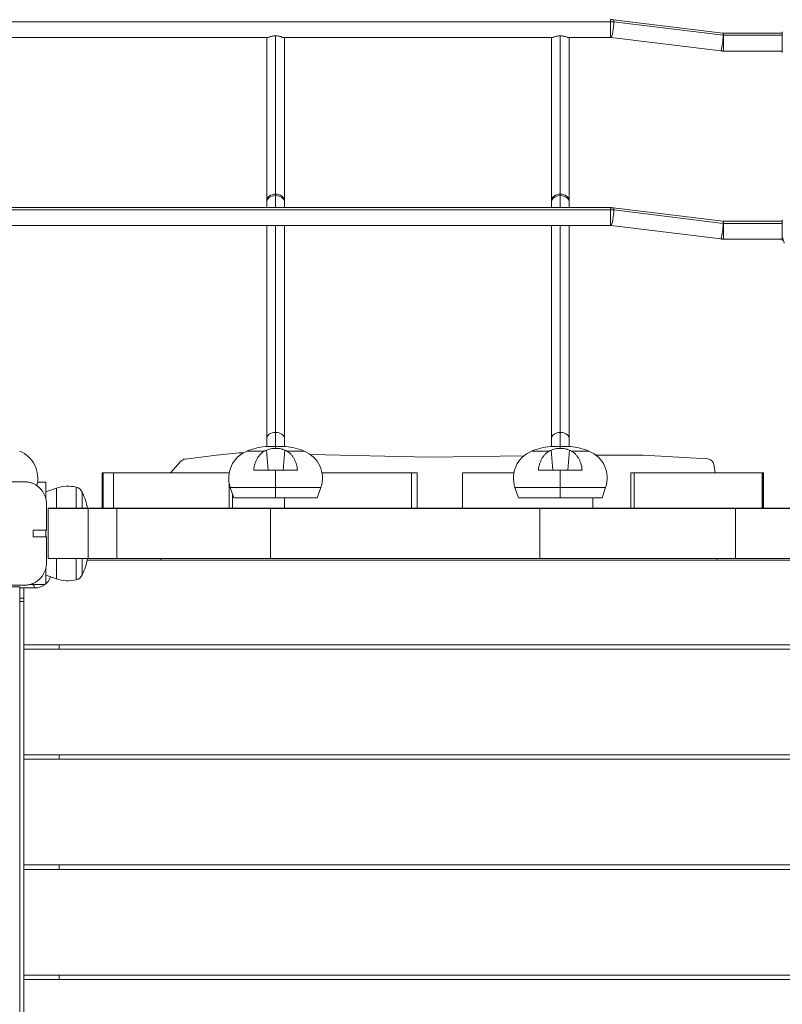
# Model space of a CAD drawing. Extents: x -14497 to 13720, y -8465 to 8523.
# Drawn here: x -21 to 665, y -2477 to -1592 of the extents above; entities that cross this region are included whole.
import ezdxf

# ---------------------------------------------------------------- set-up
doc = ezdxf.new("R2010")
doc.units = 0
doc.header["$LTSCALE"] = 5
doc.layers.add('Lg_prod', color=40, linetype='CONTINUOUS')

msp = doc.modelspace()

# ---------------------------------------------------------------- linework, layer by layer
at = {"layer": 'Lg_prod', "linetype": 'Continuous', "lineweight": 0}
for p, q in [((510.43, -1592), (510.43, -1593.87)), ((512.98, -1592.15), (611.41, -1604.22)), ((-603.98, -1593.87), (510.43, -1593.87)), ((510.43, -1593.87), (510.43, -1608)), ((513.27, -1594.04), (611.7, -1606.11)), ((-39.84, -1608), (202.29, -1608)), ((201.23, -1608), (201.23, -1755.04)), ((209.23, -1606.58), (209.23, -1748.91)), ((216.16, -1608), (458.29, -1608)), ((217.23, -1608), (217.23, -1755.04)), ((457.23, -1608), (457.23, -1755.04)), ((465.23, -1606.58), (465.23, -1748.91)), ((472.16, -1608), (510.43, -1608)), ((473.23, -1608), (473.23, -1755.04)), ((511.04, -1608.03), (609.47, -1620.1)), ((612.02, -1604.25), (612.02, -1606.13)), ((612.02, -1604.25), (664.84, -1604.25)), ((612.02, -1606.13), (612.02, -1620.25)), ((612.02, -1606.13), (664.84, -1606.13)), ((664.84, -1618.19), (664.84, -1603.03)), ((664.84, -1621.48), (664.84, -1618.19)), ((612.02, -1620.25), (664.84, -1620.25)), ((209.23, -1750.23), (209.23, -1748.91)), ((209.23, -1750.23), (209.23, -1761.05)), ((465.23, -1750.23), (465.23, -1748.91)), ((465.23, -1750.23), (465.23, -1761.05)), ((-603.98, -1761.05), (510.43, -1761.05)), ((201.23, -1755.04), (201.23, -1755.83)), ((201.23, -1755.83), (201.23, -1761.05)), ((217.23, -1755.83), (217.23, -1755.04)), ((217.23, -1755.83), (217.23, -1761.05)), ((457.23, -1755.04), (457.23, -1755.83)), ((457.23, -1755.83), (457.23, -1761.05)), ((473.23, -1755.83), (473.23, -1755.04)), ((473.23, -1755.83), (473.23, -1761.05)), ((510.43, -1761.05), (510.43, -1762.92)), ((512.98, -1761.21), (611.41, -1773.27)), ((-603.98, -1762.92), (510.43, -1762.92)), ((510.43, -1762.92), (510.43, -1777.05)), ((513.27, -1763.09), (611.7, -1775.16)), ((-44.58, -1777.05), (207.03, -1777.05)), ((201.23, -1777.05), (201.23, -1968.63)), ((209.23, -1777.04), (209.23, -1963.03)), ((211.42, -1777.05), (463.03, -1777.05)), ((217.23, -1777.05), (217.23, -1968.63)), ((457.23, -1777.05), (457.23, -1968.63)), ((465.23, -1777.04), (465.23, -1963.03)), ((467.42, -1777.05), (510.43, -1777.05)), ((473.23, -1777.05), (473.23, -1968.63)), ((511.04, -1777.09), (609.47, -1789.15)), ((612.02, -1773.31), (612.02, -1775.18)), ((612.02, -1773.31), (664.84, -1773.31)), ((612.02, -1775.18), (612.02, -1789.31)), ((612.02, -1775.18), (664.84, -1775.18)), ((664.84, -1787.24), (664.84, -1772.08)), ((664.84, -1790.53), (664.84, -1787.24)), ((612.02, -1789.31), (664.84, -1789.31)), ((209.23, -1975.65), (209.23, -1963.03)), ((465.23, -1975.65), (465.23, -1963.03)), ((201.23, -1968.63), (201.23, -1975.65)), ((217.23, -1975.65), (217.23, -1968.63)), ((457.23, -1968.63), (457.23, -1975.65)), ((473.23, -1975.65), (473.23, -1968.63)), ((176.59, -1981.49), (156.19, -1983.54)), ((180.16, -1981.53), (177.33, -1981.47)), ((200.94, -1979.01), (202.51, -1997.04)), ((209.23, -1977.42), (209.23, -1975.65)), ((217.51, -1979.01), (215.94, -1997.04)), ((217.23, -1978.88), (217.23, -1978.88)), ((456.94, -1979.01), (458.51, -1997.04)), ((465.23, -1977.42), (465.23, -1975.65)), ((473.51, -1979.01), (471.94, -1997.04)), ((473.23, -1978.88), (473.23, -1978.88)), ((123.99, -1989), (114.83, -1999.46)), ((156.06, -1983.56), (127.78, -1987)), ((347.51, -1985.41), (240.48, -1982.93)), ((432.35, -1984.18), (347.74, -1985.41)), ((539.28, -1983.44), (497.17, -1983.44)), ((597.78, -1986.99), (539.65, -1983.45)), ((53.39, -2031.34), (53.39, -1999.46)), ((54.22, -2031.34), (54.22, -1999.46)), ((63.59, -2031.34), (63.59, -1999.46)), ((209.23, -2012.55), (209.23, -1997.04)), ((331.3, -1999.46), (331.3, -2031.34)), ((336.58, -1999.46), (336.58, -2031.34)), ((377.2, -2031.34), (377.2, -1999.46)), ((465.23, -2012.55), (465.23, -1997.04)), ((528.69, -2031.34), (528.69, -1999.46)), ((531.55, -1999.46), (531.55, -2031.34)), ((604.5, -1999.46), (603.35, -1992.05)), ((646.72, -1999.46), (646.72, -2031.34)), ((646.78, -1999.46), (646.78, -2031.34)), ((647.73, -1999.46), (647.73, -2031.34)), ((647.94, -1999.46), (647.94, -2031.34)), ((-16.81, -2007.46), (-40.31, -2007.46)), ((-4.88, -2007.92), (2.73, -2007.92)), ((2.73, -2007.92), (2.73, -2016.45)), ((167.53, -2031.34), (167.53, -2009.08)), ((2.69, -2016.46), (12.19, -2013.19)), ((2.69, -2016.46), (2.69, -2023.02)), ((12.19, -2013.19), (12.19, -2031.34)), ((29.89, -2012.29), (29.89, -2031.34)), ((35.34, -2016.74), (35.34, -2031.34)), ((171.73, -2022.04), (168.46, -2012.55)), ((209.23, -2022.04), (209.23, -2012.55)), ((246.73, -2022.04), (249.99, -2012.55)), ((427.73, -2022.04), (424.46, -2012.55)), ((465.23, -2022.04), (465.23, -2012.55)), ((502.73, -2022.04), (505.99, -2012.55)), ((170.56, -2031.34), (170.56, -2018.64)), ((217.33, -2022.04), (217.33, -2031.34)), ((494.36, -2031.34), (494.36, -2022.04)), ((3.19, -2050.96), (3.19, -2027.46)), ((708.69, -2031.34), (4.69, -2031.34)), ((4.69, -2076.34), (4.69, -2031.34)), ((4.69, -2031.46), (40.77, -2031.46)), ((4.69, -2076.46), (4.69, -2031.46)), ((66.35, -2031.46), (40.77, -2031.46)), ((40.77, -2031.46), (40.77, -2076.46)), ((66.35, -2031.46), (66.35, -2076.46)), ((66.35, -2031.46), (204.52, -2031.46)), ((204.52, -2031.46), (204.52, -2076.46)), ((446.91, -2031.46), (204.52, -2031.46)), ((446.91, -2031.46), (446.91, -2076.46)), ((446.91, -2031.46), (622.69, -2031.46)), ((622.69, -2031.46), (622.69, -2076.46)), ((694.16, -2031.46), (622.69, -2031.46)), ((-8.81, -2056.96), (-8.81, -2050.96)), ((-8.81, -2050.96), (3.19, -2050.96)), ((2.69, -2053.96), (2.69, -2050.96)), ((2.69, -2050.96), (2.69, -2056.96)), ((3.19, -2056.96), (-8.81, -2056.96)), ((2.69, -2056.96), (2.69, -2053.96)), ((3.19, -2080.46), (3.19, -2056.96)), ((4.69, -2076.34), (4.69, -2076.34)), ((40.77, -2076.46), (4.69, -2076.46)), ((12.19, -2076.46), (12.19, -2094.73)), ((29.89, -2076.46), (29.89, -2095.64)), ((35.34, -2076.46), (35.34, -2091.18)), ((39.88, -2077.96), (673.51, -2077.96)), ((66.35, -2076.46), (40.77, -2076.46)), ((66.35, -2076.46), (204.52, -2076.46)), ((105.87, -2076.46), (105.87, -2077.96)), ((446.91, -2076.46), (204.52, -2076.46)), ((446.91, -2076.46), (622.69, -2076.46)), ((605.87, -2077.96), (605.87, -2076.46)), ((694.16, -2076.46), (622.69, -2076.46)), ((2.69, -2084.9), (2.69, -2091.46)), ((2.69, -2091.46), (12.19, -2094.73)), ((2.73, -2091.47), (2.73, -2099.1)), ((-20.81, -2101.96), (-65.81, -2101.96)), ((-40.31, -2100.46), (-16.81, -2100.46)), ((-20.81, -2805.96), (-20.81, -2101.96)), ((-20.81, -2102.96), (-17.31, -2102.96)), ((-17.31, -2102.96), (-17.31, -2153.96)), ((-17.31, -2102.96), (-7.31, -2102.96)), ((-10.31, -2099.96), (-12.36, -2099.96)), ((1.74, -2099.92), (-12.2, -2099.92)), ((-17.31, -2111.96), (-20.81, -2111.96)), ((-20.81, -2114.96), (-17.31, -2114.96)), ((-17.31, -2153.96), (730.69, -2153.96)), ((-17.31, -2153.96), (-17.31, -2157.96)), ((-17.31, -2157.96), (-17.31, -2252.96)), ((730.69, -2157.96), (-17.31, -2157.96)), ((14.69, -2153.96), (14.69, -2157.96)), ((-17.31, -2252.96), (730.69, -2252.96)), ((-17.31, -2252.96), (-17.31, -2256.96)), ((-17.31, -2256.96), (-17.31, -2351.96)), ((730.69, -2256.96), (-17.31, -2256.96)), ((14.69, -2252.96), (14.69, -2256.96)), ((-17.31, -2351.96), (730.69, -2351.96)), ((-17.31, -2351.96), (-17.31, -2355.96)), ((14.69, -2351.96), (14.69, -2355.96)), ((-17.31, -2355.96), (-17.31, -2450.96)), ((730.69, -2355.96), (-17.31, -2355.96)), ((-17.31, -2450.96), (730.69, -2450.96)), ((-17.31, -2450.96), (-17.31, -2454.96)), ((14.69, -2450.96), (14.69, -2454.96)), ((-17.31, -2454.96), (-17.31, -2549.96)), ((730.69, -2454.96), (-17.31, -2454.96))]:
    msp.add_line(p, q, dxfattribs=at)
for centre, radius, start, end in [((-30.56, -2004.1), 25.96, 344.68833, 68.38917), ((193.01, -2004.1), 25.96, 111.61083, 199), ((177.19, -1987.46), 6, 90, 95.73317), ((177.19, -1987.46), 6, 88.67204, 90), ((209.23, -2045.04), 70, 97.57501, 111.61083), ((209.23, -2045.04), 70, 68.38917, 82.42499), ((225.44, -2004.1), 25.96, 341, 68.38917), ((449.01, -2004.1), 25.96, 111.61083, 199), ((465.23, -2045.04), 70, 97.57501, 111.61083), ((465.23, -2045.04), 70, 68.38917, 82.42499), ((481.44, -2004.1), 25.96, 341, 68.38917), ((128.5, -1992.96), 6, 96.9432, 138.76519), ((156.79, -1989.51), 6, 95.73317, 96.9432), ((347.65, -1979.41), 6, 268.67204, 270), ((347.65, -1979.41), 6, 270, 270.83337), ((539.28, -1989.44), 6, 86.51696, 90), ((597.42, -1992.97), 6, 8.88317, 86.51696), ((22.61, -2043.45), 32, 76.84672, 109), ((28.07, -2020.08), 8, 24.65301, 76.84672), ((-28.28, -2045.94), 70, 12.03363, 24.65301), ((-28.28, -2061.98), 70, 335.34699, 348.0665), ((-7.31, -2087.96), 15, 270, 340.78708), ((22.61, -2064.47), 32, 251, 283.15328), ((28.07, -2087.85), 8, 283.15328, 335.34699), ((-10.31, -2102.96), 3, 0, 90)]:
    msp.add_arc(centre, radius, start, end, dxfattribs=at)
for centre, major_axis, ratio, start_param, end_param in [((512.01, -1600.09), (0.97, 7.94), 0.101554, -0.691915, 0), ((512.01, -1600.09), (-0.97, -7.94), 0.101554, 0, 2.449677), ((610.44, -1612.16), (-0.97, -7.94), 0.101554, 0, 2.449677), ((610.44, -1612.16), (0.97, 7.94), 0.101554, -0.691915, 0), ((612.02, -1604.59), (2, 0), 0.766044, -1.729452, -1.570796), ((209.23, -1755.04), (-8, 0), 0.766044, -1.570796, 0), ((209.23, -1755.83), (-8, 0), 0.700206, -1.570796, 0), ((209.23, -1755.04), (8, 0), 0.766044, 0, 1.570796), ((209.23, -1755.83), (8, 0), 0.700206, 0, 1.570796), ((465.23, -1755.04), (-8, 0), 0.766044, -1.570796, 0), ((465.23, -1755.83), (-8, 0), 0.700206, -1.570796, 0), ((465.23, -1755.04), (8, 0), 0.766044, 0, 1.570796), ((465.23, -1755.83), (8, 0), 0.700206, 0, 1.570796), ((512.01, -1769.15), (0.97, 7.94), 0.101554, -0.691915, 0), ((512.01, -1769.15), (-0.97, -7.94), 0.101554, 0, 2.449677), ((610.44, -1781.21), (-0.97, -7.94), 0.101554, 0, 2.449677), ((610.44, -1781.21), (0.97, 7.94), 0.101554, -0.691915, 0), ((612.02, -1773.65), (2, 0), 0.766044, -1.729452, -1.570796), ((734.23, -1781.31), (-70, 0), 0.642788, 0.132209, 0.261406), ((209.23, -1968.63), (-8, 0), 0.700206, -1.570796, 0), ((209.23, -1968.63), (8, 0), 0.700206, 0, 1.570796), ((465.23, -1968.63), (-8, 0), 0.700206, -1.570796, 0), ((465.23, -1968.63), (8, 0), 0.700206, 0, 1.570796), ((221.49, -2042.91), (-11.6, 66.78), 0.701836, 0.197032, 0.239393), ((196.96, -2042.91), (11.6, 66.78), 0.701836, -0.239393, -0.197032), ((477.49, -2042.91), (-11.6, 66.78), 0.701836, 0.197032, 0.239393), ((452.96, -2042.91), (11.6, 66.78), 0.701836, -0.239393, -0.197032)]:
    msp.add_ellipse(centre, major_axis=major_axis, ratio=ratio, start_param=start_param, end_param=end_param, dxfattribs=at)
at = {"layer": 'Lg_prod', "linetype": 'Continuous', "lineweight": 0, "extrusion": (0, 0, -1)}
for centre, major_axis, ratio, start_param, end_param in [((510.43, -1607.66), (18, 0), 0.766044, -1.570796, -1.412141), ((510.43, -1776.71), (18, 0), 0.766044, -1.570796, -1.412141), ((209.23, -1979.96), (-25.78, 0), 0, -1.167625, 0.000004), ((209.23, -1975.65), (-9.23, 0), 0, -1.570796, 0), ((209.23, -1975.65), (9.23, 0), 0, 0.000147, 1.570943), ((209.23, -1979.96), (25.78, 0), 0, -0.000009, 1.167621), ((465.23, -1979.96), (-25.78, 0), 0, -1.167639, -0.00001), ((465.23, -1975.65), (-9.23, 0), 0, -1.570796, 0), ((465.23, -1975.65), (9.23, 0), 0, 0.000114, 1.57091), ((465.23, -1979.96), (25.78, 0), 0, -0.000003, 1.167627), ((209.23, -1997.04), (-41.2, 0), 0, -1.570796, -1.073647), ((209.23, -1997.04), (-41.2, 0), 0, -2.067938, -1.570789), ((465.23, -1997.04), (-41.2, 0), 0, -1.570796, -1.073647), ((465.23, -1997.04), (-41.2, 0), 0, -2.067962, -1.570813), ((209.23, -2012.55), (-40.77, 0), 0, -1.570796, 0), ((209.23, -2012.55), (40.77, 0), 0, -0.000017, 1.57078), ((465.23, -2012.55), (-40.77, 0), 0, -1.570796, 0), ((465.23, -2012.55), (40.77, 0), 0, -0.000024, 1.570772), ((209.23, -2022.04), (-37.5, 0), 0, -1.570796, 0), ((209.23, -2022.04), (37.5, 0), 0, 0.000003, 1.570799), ((465.23, -2022.04), (-37.5, 0), 0, -1.570796, 0), ((465.23, -2022.04), (37.5, 0), 0, 0.000003, 1.570799)]:
    msp.add_ellipse(centre, major_axis=major_axis, ratio=ratio, start_param=start_param, end_param=end_param, dxfattribs=at)
at = {"layer": 'Lg_prod', "linetype": 'Continuous', "lineweight": 0}
for points, knots in [([(510.43, -1592), (510.6, -1592), (510.77, -1592), (511.11, -1592.01), (511.28, -1592.01), (511.62, -1592.03), (511.79, -1592.04), (512.13, -1592.07), (512.31, -1592.08), (512.64, -1592.11), (512.81, -1592.13), (512.98, -1592.15)], [1.5707963, 1.5707963, 1.5707963, 1.5707963, 1.6025274, 1.6025274, 1.6342584, 1.6342584, 1.6659895, 1.6659895, 1.6977205, 1.6977205, 1.7294516, 1.7294516, 1.7294516, 1.7294516]), ([(209.23, -1606.58), (208.7, -1606.58), (208.16, -1606.61), (207.09, -1606.74), (206.56, -1606.83), (205.56, -1607.06), (205.09, -1607.19), (204.23, -1607.46), (203.85, -1607.59), (203.37, -1607.75), (203.23, -1607.8), (202.96, -1607.88), (202.84, -1607.91), (202.61, -1607.97), (202.5, -1607.98), (202.37, -1608), (202.33, -1608), (202.29, -1608)], [0.940733, 0.940733, 0.940733, 0.940733, 2.51681, 2.51681, 4.092887, 4.092887, 5.668964, 5.668964, 7.245041, 7.245041, 7.932385, 7.932385, 8.619729, 8.619729, 9.307072, 9.307072, 9.606848, 9.606848, 9.606848, 9.606848]), ([(216.16, -1608), (216.12, -1608), (216.08, -1608), (215.95, -1607.98), (215.85, -1607.97), (215.62, -1607.91), (215.49, -1607.88), (215.22, -1607.8), (215.08, -1607.75), (214.6, -1607.59), (214.22, -1607.46), (213.36, -1607.19), (212.89, -1607.06), (211.89, -1606.83), (211.36, -1606.74), (210.29, -1606.61), (209.75, -1606.58), (209.23, -1606.58)], [20.46393, 20.46393, 20.46393, 20.46393, 20.763705, 20.763705, 21.451049, 21.451049, 22.138392, 22.138392, 22.825736, 22.825736, 24.401813, 24.401813, 25.97789, 25.97789, 27.553967, 27.553967, 29.130044, 29.130044, 29.130044, 29.130044]), ([(465.23, -1606.58), (464.7, -1606.58), (464.16, -1606.61), (463.09, -1606.74), (462.56, -1606.83), (461.56, -1607.06), (461.09, -1607.19), (460.23, -1607.46), (459.85, -1607.59), (459.37, -1607.75), (459.23, -1607.8), (458.96, -1607.88), (458.84, -1607.91), (458.61, -1607.97), (458.5, -1607.98), (458.37, -1608), (458.33, -1608), (458.29, -1608)], [0.940733, 0.940733, 0.940733, 0.940733, 2.51681, 2.51681, 4.092887, 4.092887, 5.668964, 5.668964, 7.245041, 7.245041, 7.932385, 7.932385, 8.619729, 8.619729, 9.307072, 9.307072, 9.606848, 9.606848, 9.606848, 9.606848]), ([(472.16, -1608), (472.12, -1608), (472.08, -1608), (471.95, -1607.98), (471.85, -1607.97), (471.62, -1607.91), (471.49, -1607.88), (471.22, -1607.8), (471.08, -1607.75), (470.6, -1607.59), (470.22, -1607.46), (469.36, -1607.19), (468.89, -1607.06), (467.89, -1606.83), (467.36, -1606.74), (466.29, -1606.61), (465.75, -1606.58), (465.23, -1606.58)], [20.46393, 20.46393, 20.46393, 20.46393, 20.763705, 20.763705, 21.451049, 21.451049, 22.138392, 22.138392, 22.825736, 22.825736, 24.401813, 24.401813, 25.97789, 25.97789, 27.553967, 27.553967, 29.130044, 29.130044, 29.130044, 29.130044]), ([(510.43, -1608), (510.47, -1608), (510.51, -1608), (510.59, -1608), (510.64, -1608), (510.72, -1608), (510.76, -1608.01), (510.84, -1608.01), (510.88, -1608.02), (510.96, -1608.02), (511, -1608.03), (511.04, -1608.03)], [1.5707963, 1.5707963, 1.5707963, 1.5707963, 1.6025274, 1.6025274, 1.6342584, 1.6342584, 1.6659895, 1.6659895, 1.6977205, 1.6977205, 1.7294516, 1.7294516, 1.7294516, 1.7294516]), ([(611.41, -1604.22), (611.45, -1604.22), (611.49, -1604.23), (611.57, -1604.23), (611.61, -1604.24), (611.69, -1604.24), (611.73, -1604.25), (611.82, -1604.25), (611.86, -1604.25), (611.94, -1604.25), (611.98, -1604.25), (612.02, -1604.25)], [1.4121411, 1.4121411, 1.4121411, 1.4121411, 1.4438721, 1.4438721, 1.4756032, 1.4756032, 1.5073342, 1.5073342, 1.5390653, 1.5390653, 1.5707963, 1.5707963, 1.5707963, 1.5707963]), ([(609.47, -1620.1), (609.64, -1620.12), (609.81, -1620.14), (610.15, -1620.17), (610.32, -1620.19), (610.66, -1620.21), (610.83, -1620.22), (611.17, -1620.24), (611.34, -1620.24), (611.68, -1620.25), (611.85, -1620.25), (612.02, -1620.25)], [1.4121411, 1.4121411, 1.4121411, 1.4121411, 1.4438721, 1.4438721, 1.4756032, 1.4756032, 1.5073342, 1.5073342, 1.5390653, 1.5390653, 1.5707963, 1.5707963, 1.5707963, 1.5707963]), ([(510.43, -1761.05), (510.6, -1761.05), (510.77, -1761.05), (511.11, -1761.06), (511.28, -1761.07), (511.62, -1761.08), (511.79, -1761.09), (512.13, -1761.12), (512.31, -1761.13), (512.64, -1761.17), (512.81, -1761.18), (512.98, -1761.21)], [1.5707963, 1.5707963, 1.5707963, 1.5707963, 1.6025274, 1.6025274, 1.6342584, 1.6342584, 1.6659895, 1.6659895, 1.6977205, 1.6977205, 1.7294516, 1.7294516, 1.7294516, 1.7294516]), ([(209.23, -1777.04), (208.86, -1777.04), (208.48, -1777.04), (207.74, -1777.05), (207.38, -1777.05), (207.03, -1777.05)], [0.942888, 0.942888, 0.942888, 0.942888, 2.046304, 2.046304, 3.101603, 3.101603, 3.101603, 3.101603]), ([(211.42, -1777.05), (211.07, -1777.05), (210.71, -1777.05), (209.97, -1777.04), (209.59, -1777.04), (209.23, -1777.04)], [18.108004, 18.108004, 18.108004, 18.108004, 19.163303, 19.163303, 20.266718, 20.266718, 20.266718, 20.266718]), ([(465.23, -1777.04), (464.86, -1777.04), (464.48, -1777.04), (463.74, -1777.05), (463.38, -1777.05), (463.03, -1777.05)], [0.942888, 0.942888, 0.942888, 0.942888, 2.046304, 2.046304, 3.101603, 3.101603, 3.101603, 3.101603]), ([(467.42, -1777.05), (467.07, -1777.05), (466.71, -1777.05), (465.97, -1777.04), (465.59, -1777.04), (465.23, -1777.04)], [18.108004, 18.108004, 18.108004, 18.108004, 19.163303, 19.163303, 20.266718, 20.266718, 20.266718, 20.266718]), ([(510.43, -1777.05), (510.47, -1777.05), (510.51, -1777.05), (510.59, -1777.05), (510.64, -1777.05), (510.72, -1777.06), (510.76, -1777.06), (510.84, -1777.07), (510.88, -1777.07), (510.96, -1777.08), (511, -1777.08), (511.04, -1777.09)], [1.5707963, 1.5707963, 1.5707963, 1.5707963, 1.6025274, 1.6025274, 1.6342584, 1.6342584, 1.6659895, 1.6659895, 1.6977205, 1.6977205, 1.7294516, 1.7294516, 1.7294516, 1.7294516]), ([(611.41, -1773.27), (611.45, -1773.27), (611.49, -1773.28), (611.57, -1773.29), (611.61, -1773.29), (611.69, -1773.3), (611.73, -1773.3), (611.82, -1773.3), (611.86, -1773.3), (611.94, -1773.31), (611.98, -1773.31), (612.02, -1773.31)], [1.4121411, 1.4121411, 1.4121411, 1.4121411, 1.4438721, 1.4438721, 1.4756032, 1.4756032, 1.5073342, 1.5073342, 1.5390653, 1.5390653, 1.5707963, 1.5707963, 1.5707963, 1.5707963]), ([(609.47, -1789.15), (609.64, -1789.17), (609.81, -1789.19), (610.15, -1789.22), (610.32, -1789.24), (610.66, -1789.26), (610.83, -1789.27), (611.17, -1789.29), (611.34, -1789.3), (611.68, -1789.3), (611.85, -1789.31), (612.02, -1789.31)], [1.4121411, 1.4121411, 1.4121411, 1.4121411, 1.4438721, 1.4438721, 1.4756032, 1.4756032, 1.5073342, 1.5073342, 1.5390653, 1.5390653, 1.5707963, 1.5707963, 1.5707963, 1.5707963]), ([(199.11, -1979.96), (197.83, -1980.67), (196.65, -1981.58), (195.3, -1982.97), (195.04, -1983.26), (194.52, -1983.86), (194.27, -1984.18), (193.55, -1985.16), (193.1, -1985.86), (192.27, -1987.33), (191.9, -1988.1), (191.39, -1989.32), (191.22, -1989.73), (190.92, -1990.58), (190.78, -1991.02), (190.12, -1993.23), (189.76, -1995.09), (189.57, -1997.04)], [0.00000056, 0.00000056, 0.00000056, 0.00000056, 0.00599976, 0.00599976, 0.00749957, 0.00749957, 0.00899937, 0.00899937, 0.01199897, 0.01199897, 0.01499857, 0.01499857, 0.01649837, 0.01649837, 0.01799817, 0.01799817, 0.02399737, 0.02399737, 0.02399737, 0.02399737]), ([(209.23, -1977.42), (208.83, -1977.42), (208.44, -1977.42), (207.65, -1977.46), (207.26, -1977.49), (206.11, -1977.59), (205.37, -1977.7), (203.93, -1977.98), (203.27, -1978.15), (202.03, -1978.54), (201.45, -1978.76), (200.94, -1979.01)], [0.009989693, 0.009989693, 0.009989693, 0.009989693, 0.011166891, 0.011166891, 0.012344089, 0.012344089, 0.014698484, 0.014698484, 0.01705288, 0.01705288, 0.019407275, 0.019407275, 0.019407275, 0.019407275]), ([(217.51, -1979.01), (217, -1978.76), (216.43, -1978.54), (215.5, -1978.25), (215.18, -1978.15), (214.5, -1977.98), (214.16, -1977.91), (213.09, -1977.7), (212.35, -1977.6), (210.8, -1977.45), (210.01, -1977.42), (209.23, -1977.42)], [0.00054493, 0.00054493, 0.00054493, 0.00054493, 0.002906121, 0.002906121, 0.004086716, 0.004086716, 0.005267312, 0.005267312, 0.007628502, 0.007628502, 0.009989693, 0.009989693, 0.009989693, 0.009989693]), ([(228.88, -1997.04), (228.69, -1995.09), (228.33, -1993.24), (227.68, -1991.05), (227.54, -1990.61), (227.24, -1989.76), (227.08, -1989.34), (226.56, -1988.11), (226.19, -1987.34), (225.36, -1985.87), (224.91, -1985.18), (223.95, -1983.87), (223.43, -1983.26), (221.8, -1981.58), (220.62, -1980.67), (219.34, -1979.96)], [0.00000021, 0.00000021, 0.00000021, 0.00000021, 0.00600133, 0.00600133, 0.00750161, 0.00750161, 0.00900189, 0.00900189, 0.01200245, 0.01200245, 0.01500301, 0.01500301, 0.01800357, 0.01800357, 0.0240047, 0.0240047, 0.0240047, 0.0240047]), ([(455.11, -1979.96), (453.83, -1980.67), (452.65, -1981.58), (451.3, -1982.97), (451.04, -1983.26), (450.52, -1983.86), (450.27, -1984.18), (449.55, -1985.16), (449.1, -1985.86), (448.27, -1987.33), (447.9, -1988.1), (447.39, -1989.32), (447.22, -1989.73), (446.92, -1990.58), (446.78, -1991.02), (446.12, -1993.23), (445.76, -1995.09), (445.57, -1997.04)], [0.00000056, 0.00000056, 0.00000056, 0.00000056, 0.00599976, 0.00599976, 0.00749957, 0.00749957, 0.00899937, 0.00899937, 0.01199897, 0.01199897, 0.01499857, 0.01499857, 0.01649837, 0.01649837, 0.01799817, 0.01799817, 0.02399737, 0.02399737, 0.02399737, 0.02399737]), ([(465.23, -1977.42), (464.83, -1977.42), (464.44, -1977.42), (463.65, -1977.46), (463.26, -1977.49), (462.11, -1977.59), (461.37, -1977.7), (459.93, -1977.98), (459.27, -1978.15), (458.03, -1978.54), (457.45, -1978.76), (456.94, -1979.01)], [0.009989693, 0.009989693, 0.009989693, 0.009989693, 0.011166891, 0.011166891, 0.012344089, 0.012344089, 0.014698484, 0.014698484, 0.01705288, 0.01705288, 0.019407275, 0.019407275, 0.019407275, 0.019407275]), ([(473.51, -1979.01), (473, -1978.76), (472.43, -1978.54), (471.5, -1978.25), (471.18, -1978.15), (470.5, -1977.98), (470.16, -1977.91), (469.09, -1977.7), (468.35, -1977.6), (466.8, -1977.45), (466.01, -1977.42), (465.23, -1977.42)], [0.00054493, 0.00054493, 0.00054493, 0.00054493, 0.002906121, 0.002906121, 0.004086716, 0.004086716, 0.005267312, 0.005267312, 0.007628502, 0.007628502, 0.009989693, 0.009989693, 0.009989693, 0.009989693]), ([(484.88, -1997.04), (484.69, -1995.09), (484.33, -1993.24), (483.68, -1991.05), (483.54, -1990.61), (483.24, -1989.76), (483.08, -1989.34), (482.56, -1988.11), (482.19, -1987.34), (481.36, -1985.87), (480.91, -1985.18), (479.95, -1983.87), (479.43, -1983.26), (477.8, -1981.58), (476.62, -1980.67), (475.34, -1979.96)], [0.00000021, 0.00000021, 0.00000021, 0.00000021, 0.00600133, 0.00600133, 0.00750161, 0.00750161, 0.00900189, 0.00900189, 0.01200245, 0.01200245, 0.01500301, 0.01500301, 0.01800357, 0.01800357, 0.0240047, 0.0240047, 0.0240047, 0.0240047]), ([(63.59, -1999.46), (63.59, -1999.46), (64.84, -1999.46), (154.83, -1999.46), (166.84, -1999.46), (167.46, -1999.46)], [0.7978341, 0.7978341, 0.7978341, 0.7978341, 0.8203047, 0.8945566, 0.9514098, 0.9514098, 0.9514098, 0.9514098]), ([(250.99, -1999.46), (253.86, -1999.46), (281.84, -1999.46), (327.45, -1999.46), (331.3, -1999.46), (331.3, -1999.46)], [0.42812058, 0.42812058, 0.42812058, 0.42812058, 0.43313717, 0.47467285, 0.48328958, 0.48328958, 0.48328958, 0.48328958]), ([(331.3, -1999.46), (333.02, -1999.46), (335.16, -1999.46), (336.33, -1999.46), (336.58, -1999.46)], [0.5740359, 0.5740359, 0.5740359, 0.5740359, 0.61409596, 0.64664265, 0.64664265, 0.64664265, 0.64664265]), ([(377.2, -1999.46), (377.2, -1999.46), (380.88, -1999.46), (386.12, -1999.46), (399.86, -1999.46), (423, -1999.46), (423.46, -1999.46)], [0.0978033, 0.0978033, 0.0978033, 0.0978033, 0.11652188, 0.12532611, 0.16421768, 0.16499397, 0.16499397, 0.16499397, 0.16499397]), ([(531.55, -1999.46), (531.55, -1999.46), (558.92, -1999.46), (642.3, -1999.46), (646.58, -1999.46), (646.72, -1999.46)], [0.90176185, 0.90176185, 0.90176185, 0.90176185, 0.94153519, 0.99415352, 1, 1, 1, 1])]:
    msp.add_open_spline(points, degree=3, knots=knots, dxfattribs=at)
for points in [[(53.39, -1999.46), (53.39, -1999.46), (53.7, -1999.46), (54.22, -1999.46)], [(54.22, -1999.46), (54.22, -1999.46), (58.14, -1999.46), (63.59, -1999.46)], [(528.69, -1999.46), (529.03, -1999.46), (529.93, -1999.46), (531.55, -1999.46)], [(646.72, -1999.46), (646.76, -1999.46), (646.78, -1999.46), (646.78, -1999.46)], [(646.78, -1999.46), (647.37, -1999.46), (647.73, -1999.46), (647.73, -1999.46)], [(647.73, -1999.46), (647.87, -1999.46), (647.94, -1999.46), (647.94, -1999.46)]]:
    msp.add_open_spline(points, degree=3, dxfattribs=at)
for points in [[(3.19, -2027.46), (3.19, -2015.74), (-5.09, -2007.46), (-16.81, -2007.46)], [(-16.81, -2100.46), (-5.09, -2100.46), (3.19, -2092.17), (3.19, -2080.46)]]:
    msp.add_rational_spline(points, [1, 0.804737854124, 0.804737854124, 1], degree=3, dxfattribs=at)

doc.saveas('drawing.dxf')
